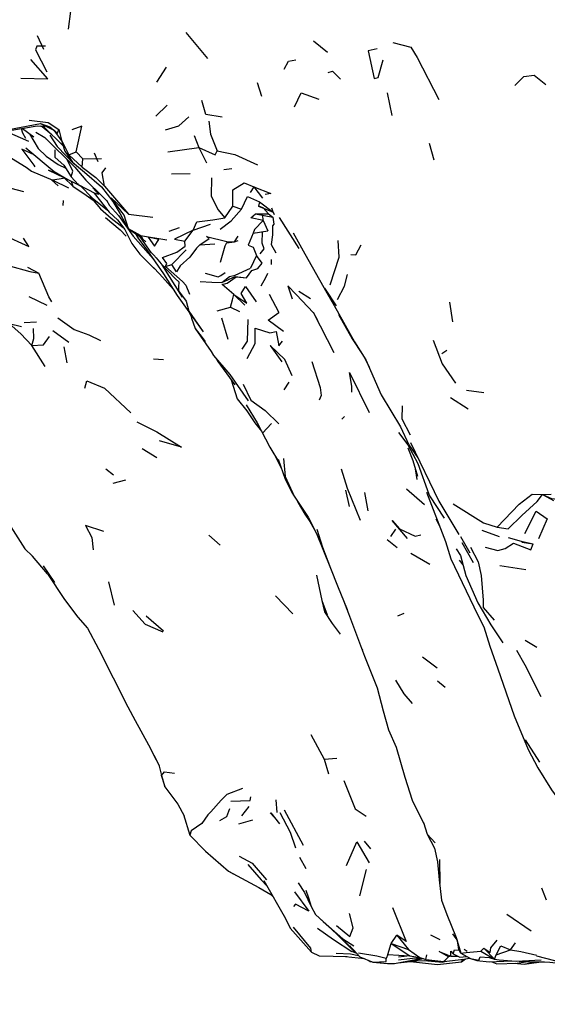
# Model space of a CAD drawing. Units: millimetres. Extents: x 65 to 1000, y 184 to 970.
# Drawn here: x 111 to 130, y 744 to 779 of the extents above; entities that cross this region are included whole.
import ezdxf

# ---------------------------------------------------------------- set-up
doc = ezdxf.new("R2010")
doc.units = ezdxf.units.MM
doc.layers.add('COTA', color=1, linetype='Continuous')
doc.layers.add('RUBINETTOS', color=2, linetype='Continuous')
doc.styles.get("Standard").update_dxf_attribs({"font": 'arial.ttf'})
doc.dimstyles.new('Milímetros', dxfattribs={"dimtxt": 11, "dimasz": 5, "dimexe": 3, "dimexo": 10, "dimgap": 3, "dimtad": 1, "dimtxsty": 'Standard', "dimblk": 'DOT', "dimcen": 2.5, "dimadec": 0, "dimazin": 0, "dimtfac": 1, "dimtmove": 0, "dimatfit": 3, "dimldrblk": 'DOT', "dimfxl": 0, "dimarcsym": 0})

# ---------------------------------------------------------------- blocks, each defined once
blk = doc.blocks.new('_Dot')
at = {"color": 0, "linetype": 'ByBlock', "lineweight": -2}
blk.add_line((-0.5, 0), (-1, 0), dxfattribs=at)
at = {"color": 0, "linetype": 'ByBlock', "const_width": 0.5}
blk.add_lwpolyline([(-0.25, 0, 1), (0.25, 0, 1)], format="xyb", close=True, dxfattribs=at)
blk = doc.blocks.new('*D55')
at = {"layer": 'COTA', "color": 0, "lineweight": -2}
for p, q in [((121.987, 735.822), (121.987, 695.675)), ((389.386, 735.822), (389.386, 695.675)), ((126.987, 698.675), (384.386, 698.675))]:
    blk.add_line(p, q, dxfattribs=at)
at = {"layer": 'Defpoints', "color": 0}
for p in [(121.987, 745.822), (389.386, 745.822), (389.386, 698.675)]:
    blk.add_point(p, dxfattribs=at)
at = {"layer": 'COTA', "color": 0, "lineweight": -2, "xscale": 5, "yscale": 5, "zscale": 5, "rotation": 180}
blk.add_blockref('_Dot', (121.987, 698.675), dxfattribs=at)
at = {"layer": 'COTA', "color": 0, "lineweight": -2, "xscale": 5, "yscale": 5, "zscale": 5}
blk.add_blockref('_Dot', (389.386, 698.675), dxfattribs=at)
at = {"layer": 'COTA', "color": 0, "insert": (255.687, 707.292), "char_height": 11, "attachment_point": 5}
blk.add_mtext('267', dxfattribs=at)

msp = doc.modelspace()

# ---------------------------------------------------------------- linework, layer by layer
at = {"layer": 'RUBINETTOS'}
for p, q in [((113.216, 779.173), (113.129, 778.541)), ((112.04, 778.315), (112.266, 777.837)), ((117.251, 778.426), (118.017, 777.512)), ((121.732, 778.134), (122.223, 777.736)), ((116.242, 776.684), (116.578, 777.209)), ((119.924, 776.18), (119.766, 776.658)), ((124.318, 776.307), (124.479, 775.509)), ((116.206, 775.486), (116.601, 775.876)), ((112.163, 775.23), (112.342, 775.142)), ((110.966, 774.955), (111.74, 774.61)), ((111.522, 775.057), (111.922, 774.767)), ((111.534, 775.059), (111.57, 775.036)), ((112.037, 775.146), (112.342, 775.142)), ((112.152, 775.145), (112.249, 775.097)), ((112.212, 775.127), (112.55, 774.848)), ((112.342, 775.142), (112.626, 774.998)), ((112.627, 774.998), (112.897, 774.626)), ((112.34, 774.696), (112.374, 774.681)), ((117.549, 774.81), (117.716, 774.393)), ((125.785, 774.537), (125.953, 773.959)), ((111.639, 774.378), (112.635, 773.548)), ((112.667, 774.036), (112.67, 774.304)), ((113.148, 774.132), (113.411, 774.241)), ((113.275, 773.879), (113.148, 774.132)), ((113.148, 774.132), (113.624, 773.705)), ((113.411, 774.241), (113.641, 773.993)), ((114.042, 774.203), (114.166, 773.903)), ((116.629, 774.232), (117.716, 774.393)), ((117.716, 774.393), (117.974, 773.857)), ((111.139, 774.013), (111.657, 773.7)), ((112.667, 774.036), (112.977, 773.769)), ((113.624, 773.705), (113.641, 773.993)), ((113.641, 773.993), (114.299, 773.999)), ((112.956, 773.362), (112.442, 773.59)), ((113.704, 773.527), (114.302, 773.013)), ((116.75, 773.471), (117.405, 773.476)), ((118.588, 773.615), (118.863, 773.657)), ((112.772, 773.051), (112.542, 773.259)), ((112.976, 773.341), (112.983, 773.347)), ((113.117, 773.269), (113.565, 773.041)), ((113.581, 773.025), (113.434, 773.107)), ((113.474, 773.091), (113.464, 773.124)), ((110.661, 773.086), (111.557, 772.843)), ((114.045, 772.791), (114.563, 772.118)), ((114.404, 773.031), (115.239, 772.057)), ((119.644, 773.007), (119.512, 772.816)), ((119.644, 773.007), (119.947, 772.607)), ((112.949, 772.354), (112.963, 772.529)), ((114.467, 772.542), (114.582, 772.359)), ((114.667, 772.536), (114.717, 772.462)), ((119.84, 772.489), (119.806, 772.336)), ((119.84, 772.489), (120.323, 772.124)), ((114.408, 772.298), (114.476, 772.232)), ((114.563, 772.118), (114.86, 771.848)), ((114.95, 772.06), (115.124, 771.734)), ((115.239, 772.057), (116.097, 771.949)), ((118.624, 771.924), (118.902, 772.333)), ((118.902, 772.333), (119.208, 772.227)), ((119.695, 772.069), (120.15, 772.069)), ((119.695, 772.069), (120.309, 771.945)), ((119.806, 772.336), (120.323, 772.124)), ((120.15, 772.069), (120.309, 771.945)), ((120.323, 772.124), (120.275, 772.262)), ((120.323, 772.124), (120.355, 772.035)), ((119.964, 771.824), (119.953, 772.017)), ((119.964, 771.824), (120.128, 771.462)), ((120.531, 771.933), (121.213, 770.852)), ((116.666, 771.461), (117.032, 771.58)), ((117.22, 771.107), (117.512, 771.488)), ((117.512, 771.488), (118.121, 771.703)), ((119.621, 771.39), (120.128, 771.462)), ((115.365, 771.026), (115.64, 770.646)), ((115.607, 771.299), (115.85, 771.081)), ((115.752, 771.203), (115.67, 771.303)), ((115.67, 771.303), (116.591, 771.149)), ((118.683, 771.041), (118.962, 771.086)), ((118.962, 771.086), (119.091, 771.277)), ((118.962, 771.086), (119.091, 771.126)), ((116.767, 770.284), (117.263, 770.804)), ((117.743, 770.982), (118.275, 771.015)), ((115.64, 770.646), (116.159, 770.14)), ((119.739, 770.606), (119.525, 770.158)), ((120.261, 770.291), (120.264, 770.466)), ((111.698, 770.195), (112.105, 769.981)), ((116.122, 770.18), (116.33, 769.956)), ((116.419, 770.276), (117.129, 769.144)), ((116.542, 770.217), (116.767, 770.284)), ((116.33, 769.956), (116.823, 769.407)), ((117.759, 769.694), (118.161, 769.662)), ((118.161, 769.662), (118.512, 769.656)), ((120.834, 769.537), (120.982, 769.084)), ((120.834, 769.537), (121.13, 769.24)), ((121.22, 769.356), (121.627, 769.092)), ((122.116, 769.456), (122.524, 768.842)), ((111.747, 769.163), (112.375, 768.856)), ((118.942, 769.231), (119.329, 768.855)), ((120.175, 769.246), (120.518, 768.599)), ((126.5, 768.971), (126.609, 768.28)), ((118.359, 768.663), (118.818, 768.79)), ((118.818, 768.79), (119.138, 768.635)), ((121.721, 768.613), (121.868, 768.34)), ((111.582, 768.255), (112.021, 768.275)), ((117.384, 768.595), (117.435, 768.483)), ((117.426, 768.535), (117.48, 768.424)), ((118.741, 767.655), (118.521, 768.409)), ((111.061, 768.216), (111.492, 768.11)), ((112.596, 767.97), (113.152, 767.563)), ((117.588, 768.04), (118.143, 767.233)), ((123.171, 767.57), (123.573, 766.943)), ((112.326, 766.71), (111.858, 767.449)), ((112.974, 767.405), (113.085, 766.843)), ((126.238, 767.165), (126.406, 767.281)), ((116.125, 766.982), (116.476, 766.957)), ((118.229, 767.092), (118.414, 766.869)), ((123.492, 767.07), (123.684, 766.691)), ((118.85, 766.237), (119.061, 765.573)), ((120.703, 765.892), (120.882, 766.163)), ((127.102, 765.877), (127.7, 765.799)), ((119.061, 765.573), (119.399, 765.156)), ((126.532, 765.617), (127.159, 765.225)), ((122.72, 764.861), (122.819, 764.96)), ((119.946, 764.377), (120.257, 764.714)), ((115.727, 763.832), (116.242, 763.518)), ((120.35, 763.638), (120.6, 763.152)), ((114.455, 763.121), (114.716, 762.91)), ((125.372, 762.751), (125.308, 763.121)), ((114.705, 762.613), (115.155, 762.74)), ((125.619, 761.855), (124.996, 762.411)), ((122.856, 762.377), (122.987, 761.8)), ((123.52, 762.293), (123.637, 761.654)), ((125.69, 762.306), (126.363, 760.569)), ((129.765, 762.217), (130.068, 762.237)), ((129.765, 762.217), (130.145, 762.014)), ((121.198, 761.923), (121.184, 761.963)), ((126.028, 761.372), (126.148, 761.124)), ((110.958, 761.344), (111.607, 760.311)), ((118.067, 760.796), (118.459, 760.449)), ((121.841, 760.848), (122.333, 759.643)), ((124.443, 760.745), (124.625, 761.002)), ((126.884, 760.746), (127.215, 760.178)), ((127.638, 760.967), (128.249, 760.747)), ((124.313, 760.647), (124.672, 760.357)), ((126.363, 760.569), (126.549, 759.968)), ((126.939, 760.543), (127.326, 759.842)), ((129.044, 760.552), (129.437, 760.492)), ((125.142, 760.165), (125.816, 759.773)), ((112.257, 759.724), (112.648, 759.131)), ((126.549, 759.968), (127.483, 758.012)), ((126.844, 759.92), (126.973, 759.757)), ((128.268, 759.733), (129.183, 759.59)), ((112.409, 759.44), (113.002, 758.536)), ((114.547, 759.156), (114.738, 758.345)), ((120.399, 758.671), (121.013, 758.037)), ((122.028, 758.502), (122.215, 757.997)), ((115.863, 757.962), (116.47, 757.437)), ((124.684, 757.97), (124.908, 758.065)), ((127.483, 758.012), (127.704, 757.583)), ((122.386, 757.692), (122.663, 757.327)), ((129.152, 757.11), (129.563, 756.865)), ((123.422, 756.799), (123.446, 756.766)), ((125.55, 756.527), (126.068, 756.145)), ((126.084, 755.686), (126.355, 755.465)), ((121.638, 753.801), (122.107, 752.935)), ((129.156, 753.613), (129.661, 752.832)), ((124.626, 753.357), (124.93, 752.314)), ((122.107, 752.935), (122.551, 752.974)), ((122.107, 752.935), (122.258, 752.421)), ((116.978, 751.364), (117.201, 750.947)), ((120.456, 751.067), (120.422, 751.515)), ((117.174, 750.996), (117.394, 750.28)), ((119.217, 750.958), (119.479, 751.284)), ((120.216, 751.058), (120.352, 750.902)), ((120.232, 751.059), (120.539, 750.675)), ((120.706, 751.164), (121.373, 749.918)), ((119.112, 750.676), (119.603, 750.807)), ((125.724, 750.311), (126.004, 750.005)), ((123.513, 750.069), (123.727, 749.795)), ((121.246, 749.498), (121.461, 749.11)), ((126.085, 749.344), (126.136, 748.712)), ((126.176, 748.579), (126.161, 749.421)), ((118.753, 749.013), (118.829, 748.963)), ((118.829, 748.963), (118.918, 748.924)), ((119.425, 749.24), (119.894, 748.708)), ((123.357, 748.149), (123.589, 749.07)), ((119.894, 748.708), (120.108, 748.486)), ((119.992, 748.69), (120.756, 747.349)), ((126.136, 748.712), (126.222, 747.992)), ((129.73, 748.43), (129.895, 748.003)), ((120.231, 748.189), (120.326, 748.104)), ((120.698, 747.451), (120.913, 747.019)), ((128.507, 747.503), (129.363, 746.923)), ((120.913, 747.019), (121.657, 746.176)), ((122.835, 746.55), (123.145, 746.242)), ((124.451, 746.474), (124.652, 746.768)), ((124.652, 746.768), (125.058, 746.266)), ((125.838, 746.783), (126.168, 746.614)), ((126.737, 746.684), (126.895, 746.142)), ((126.753, 746.628), (126.819, 746.288)), ((128.645, 746.248), (128.811, 746.504)), ((122.99, 746.395), (123.137, 746.219)), ((123.253, 746.121), (123.072, 746.192)), ((123.145, 746.242), (123.355, 746.008)), ((124.344, 746.084), (124.451, 746.474)), ((124.451, 746.474), (125.115, 746.043)), ((124.451, 746.474), (125.058, 746.266)), ((125.058, 746.266), (125.467, 745.984)), ((126.543, 746.204), (126.629, 746.11)), ((126.55, 746.032), (126.543, 746.204)), ((126.895, 746.142), (126.819, 746.288)), ((127.02, 746.281), (127.123, 746.201)), ((127.597, 746.212), (127.706, 746.307)), ((127.597, 746.212), (128.074, 745.923)), ((127.706, 746.307), (128.074, 745.923)), ((128.133, 746.081), (128.645, 746.248)), ((122.849, 746.024), (123.516, 745.944)), ((123.815, 745.825), (124.333, 745.779)), ((124.344, 746.084), (124.275, 745.946)), ((124.344, 746.084), (125.115, 746.043)), ((124.574, 745.769), (125.437, 745.942)), ((125.115, 746.043), (124.713, 746.002)), ((124.715, 745.904), (125.202, 745.956)), ((124.9, 745.834), (125.001, 745.832)), ((125.598, 745.937), (125.001, 745.832)), ((125.115, 746.043), (125.467, 745.984)), ((125.169, 745.862), (125.668, 745.884)), ((125.202, 745.956), (125.511, 745.968)), ((125.342, 745.93), (125.547, 745.955)), ((125.467, 745.984), (125.669, 745.912)), ((125.669, 745.912), (125.701, 746.079)), ((126.085, 745.734), (126.918, 745.832)), ((126.295, 745.843), (126.257, 745.817)), ((126.55, 746.032), (126.463, 746.008)), ((126.55, 746.032), (126.777, 746.034)), ((126.629, 746.11), (126.859, 745.992)), ((126.859, 745.992), (127.099, 746.024)), ((126.918, 745.832), (127.06, 745.938)), ((126.918, 745.832), (126.981, 745.924)), ((128.074, 745.923), (128.133, 746.081)), ((128.878, 745.789), (129.239, 745.841)), ((128.941, 745.857), (130.025, 745.825)), ((129.051, 745.847), (129.292, 745.84)), ((129.125, 745.756), (129.476, 745.835)), ((129.633, 745.816), (129.828, 745.828)), ((124.333, 745.779), (124.574, 745.769)), ((128.823, 745.788), (128.889, 745.769))]:
    msp.add_line(p, q, dxfattribs=at)
at = {"layer": 'RUBINETTOS', "flags": 128}
for points in [[(112.335, 777.943), (112.027, 777.938), (111.987, 777.815), (112.378, 777.048)], [(124.509, 778.077), (125.144, 777.905), (125.372, 777.54), (126.124, 776.071)], [(123.969, 777.852), (123.645, 777.782), (123.862, 776.815), (123.996, 776.846), (124.181, 777.46)], [(111.463, 776.819), (112.413, 776.801), (111.821, 777.474)], [(120.704, 777.136), (120.852, 777.415), (121.115, 777.467)], [(122.248, 777.024), (122.404, 777.071), (122.678, 776.788)], [(128.793, 776.565), (129.107, 776.874), (129.465, 776.921), (129.877, 776.6)], [(121.068, 775.816), (121.303, 776.311), (121.915, 776.086)], [(118.531, 775.454), (117.953, 775.545), (117.819, 776.034)], [(109.186, 774.566), (109.735, 774.641), (110.803, 774.977), (112.163, 775.23)], [(111.766, 775.352), (112.426, 775.272), (112.805, 775.022)], [(112.163, 775.23), (112.483, 775.112), (112.759, 774.893), (112.805, 775.022)], [(116.537, 775.005), (117.013, 775.149), (117.358, 775.47)], [(118.064, 775.312), (118.124, 774.854), (118.353, 774.268)], [(109.25, 774.533), (109.737, 774.554), (111.013, 774.97), (112.037, 775.146)], [(111.483, 775.051), (111.525, 774.906), (111.627, 774.716)], [(111.759, 774.885), (111.771, 774.869), (112.079, 774.351), (112.36, 774.081), (112.776, 773.794), (113.042, 773.665)], [(112, 774.926), (112.312, 774.742), (113.368, 773.702), (113.752, 773.246), (114.336, 772.668), (114.471, 772.535)], [(112.248, 775.144), (112.29, 775.106), (112.952, 774.449)], [(112.485, 774.819), (112.737, 774.428), (113.344, 773.806)], [(112.805, 775.022), (112.896, 774.648), (113.148, 774.132)], [(113.411, 774.241), (113.606, 775.137), (113.252, 775.007)], [(112.884, 774.668), (113.008, 774.266), (113.275, 773.879), (113.704, 773.527)], [(111.931, 774.135), (111.503, 774.336), (111.928, 773.775), (111.955, 773.717)], [(117.716, 774.393), (118.284, 774.135), (118.353, 774.268)], [(118.353, 774.268), (118.973, 774.146), (119.767, 773.782)], [(112.977, 773.769), (113.228, 773.362), (113.287, 773.563), (113.094, 773.972)], [(111.657, 773.7), (111.841, 773.556), (112.586, 773.24)], [(112.442, 773.59), (112.976, 773.341), (113.288, 773.038), (113.765, 772.723)], [(112.635, 773.548), (113.117, 773.269), (113.23, 773.206), (113.288, 773.038)], [(113.624, 773.705), (114.098, 773.338), (114.404, 773.031)], [(114.404, 773.031), (114.325, 773.501), (114.449, 773.673)], [(112.949, 773.354), (112.956, 773.306), (112.586, 773.24), (113.141, 772.979)], [(113.228, 773.362), (113.474, 773.091), (114.082, 772.772)], [(118.16, 773.331), (118.141, 772.699), (118.38, 772.212), (118.624, 771.924)], [(118.902, 772.333), (118.907, 772.906), (119.301, 773.154), (119.644, 773.007)], [(113.56, 773.046), (113.975, 772.626), (114.509, 772.188)], [(113.996, 772.976), (114.201, 772.743), (114.082, 772.772)], [(114.302, 773.013), (114.7, 772.492), (114.95, 772.06)], [(119.644, 773.007), (120.235, 772.78), (120.038, 772.741)], [(113.765, 772.723), (114.001, 772.544), (113.905, 772.697)], [(114.001, 772.544), (114.266, 772.241), (114.639, 771.907), (115.058, 771.587)], [(115.67, 771.303), (115.25, 771.534), (115.093, 772.016), (114.634, 772.628), (115.239, 772.057)], [(119.208, 772.227), (119.416, 772.676), (119.84, 772.489)], [(114.582, 772.359), (114.897, 772.001), (115.407, 771.276), (116.107, 770.481), (116.131, 770.455)], [(118.461, 771.524), (118.839, 771.816), (119.208, 772.227)], [(119.964, 771.824), (119.54, 771.92), (119.695, 772.069)], [(120.15, 772.069), (119.967, 772.27), (119.806, 772.336)], [(114.434, 771.938), (114.955, 771.503), (115.163, 771.279)], [(114.86, 771.848), (115.115, 771.512), (115.365, 771.026)], [(115.124, 771.734), (115.25, 771.534), (115.752, 771.203)], [(117.512, 771.488), (117.644, 771.785), (118.202, 771.854), (118.624, 771.924)], [(119.964, 771.824), (119.659, 771.514), (119.621, 771.39)], [(120.309, 771.945), (120.345, 771.699), (120.298, 771.638), (120.289, 771.328), (120.247, 770.993), (120.406, 770.701)], [(115.476, 771.385), (115.593, 771.192), (115.889, 770.799), (116.477, 769.962), (116.952, 769.2), (117.863, 767.924)], [(117.512, 771.488), (116.853, 771.18), (117.22, 771.107)], [(119.621, 771.39), (119.436, 770.962), (119.622, 770.889), (119.739, 770.606)], [(119.865, 770.666), (120.006, 770.834), (119.933, 771.036), (119.94, 771.435)], [(121.017, 771.399), (121.426, 770.659), (122.205, 769.291), (122.462, 768.849), (123.171, 767.57)], [(110.821, 771.334), (111.745, 770.918), (111.56, 771.207)], [(116.305, 770.422), (116.034, 770.712), (115.657, 771.254)], [(115.937, 771.241), (116.161, 770.933), (116.308, 771.164), (115.937, 771.241)], [(116.542, 770.217), (116.591, 770.322), (116.431, 770.531), (116.939, 770.722), (117.226, 770.926), (117.22, 771.107)], [(117.743, 770.982), (118.068, 771.2), (117.983, 771.273), (118.698, 771.09), (118.962, 771.086)], [(118.683, 771.041), (118.624, 770.924), (118.459, 770.356)], [(122.319, 769.578), (122.634, 770.541), (122.598, 771.123)], [(117.743, 770.982), (117.63, 770.859), (117.394, 770.542), (117.059, 770.238), (116.932, 770.028), (116.767, 770.284)], [(123.037, 770.64), (123.22, 770.625), (123.406, 770.978)], [(109.729, 770.62), (110.486, 770.548), (111.027, 770.251), (111.782, 770.044), (112.105, 769.981)], [(116.218, 770.515), (116.385, 770.312), (116.896, 769.785)], [(119.386, 769.814), (119.568, 770.075), (119.779, 770.144), (119.932, 770.336), (119.739, 770.606)], [(116.542, 770.217), (117.143, 769.688), (117.258, 769.557), (117.388, 769.244)], [(117.935, 769.985), (118.387, 769.852), (118.478, 769.899), (118.638, 770.004)], [(118.512, 769.656), (118.791, 769.862), (118.98, 769.91), (119.525, 770.158)], [(112.552, 768.973), (112.452, 769.152), (112.105, 769.981)], [(116.896, 769.785), (117.004, 769.674), (116.998, 769.493), (116.997, 769.36), (117.261, 769.003), (117.357, 768.649), (117.863, 767.924)], [(118.512, 769.656), (118.984, 769.862), (119.386, 769.814)], [(118.942, 769.231), (118.528, 769.586), (118.705, 769.628), (119.024, 769.856), (119.386, 769.814)], [(119.896, 769.534), (120.058, 769.834), (120.127, 769.98)], [(122.572, 769.065), (122.817, 769.524), (122.919, 769.94)], [(118.942, 769.231), (119.392, 768.926), (119.195, 769.271), (119.349, 769.516), (119.726, 768.979)], [(118.818, 768.79), (118.895, 769.045), (118.942, 769.231)], [(121.13, 769.24), (121.737, 768.597), (122.448, 767.205)], [(112.762, 768.422), (113.335, 768.01), (113.853, 767.822), (114.267, 767.626)], [(117.422, 768.542), (117.453, 768.404), (117.588, 768.04), (117.823, 767.728), (117.937, 767.587)], [(119.236, 767.319), (119.419, 767.594), (119.44, 768.363)], [(120.677, 767.937), (120.142, 768.34), (120.518, 768.599)], [(122.611, 768.529), (123.089, 767.681), (123.431, 767.164)], [(111.061, 768.216), (111.468, 767.86), (111.858, 767.449)], [(111.858, 767.449), (111.922, 767.69), (111.91, 768.044)], [(119.403, 766.986), (119.69, 767.519), (119.687, 768.049), (120.2, 767.893), (120.418, 767.933), (120.512, 767.433), (120.645, 767.593)], [(111.858, 767.449), (112.265, 767.474), (112.478, 767.764)], [(125.93, 767.637), (126.246, 766.809), (126.713, 766.122)], [(118.143, 767.233), (118.229, 767.092), (118.801, 766.425), (119.436, 765.508)], [(120.985, 766.383), (120.73, 766.958), (120.216, 767.451), (120.62, 766.872)], [(118.33, 766.97), (118.379, 766.881), (118.977, 766.064)], [(121.674, 766.88), (121.964, 765.979), (121.999, 765.69), (121.935, 765.527)], [(123.573, 766.943), (124.109, 765.719), (124.789, 764.593), (125.073, 763.962), (125.393, 763.507)], [(113.716, 765.947), (113.778, 766.212), (114.408, 765.953), (115.331, 765.083)], [(123.079, 765.809), (123.078, 766.021), (122.992, 766.496), (123.688, 765.099)], [(119.27, 766.085), (119.534, 765.527), (120.034, 765.161), (120.518, 764.696)], [(119.371, 765.363), (119.759, 764.735), (120.204, 763.875), (120.542, 763.323)], [(119.399, 765.156), (119.675, 764.731), (119.913, 764.437)], [(124.841, 765.325), (124.833, 764.877), (125.118, 764.313)], [(115.537, 764.773), (116.238, 764.42), (117.105, 763.886), (116.326, 764.103)], [(124.709, 764.39), (125.035, 763.964), (125.387, 763.305), (125.772, 762.227), (125.797, 762.18), (126.317, 761.389)], [(125.035, 763.855), (125.221, 763.412), (125.385, 762.862)], [(125.132, 764.041), (126.13, 761.993), (126.829, 760.816)], [(120.497, 763.456), (120.735, 762.753), (120.968, 762.287), (121.049, 762.164)], [(120.685, 763.485), (120.742, 762.851), (121.049, 762.164), (121.545, 761.427), (121.841, 760.848)], [(122.702, 763.116), (122.913, 762.438), (123.369, 761.321)], [(128.168, 761.074), (128.944, 761.879), (129.403, 762.236), (129.765, 762.217)], [(128.168, 761.074), (128.562, 761.02), (129.042, 761.483), (129.58, 761.971), (129.765, 762.217)], [(129.765, 762.217), (130.084, 762.085), (130.4, 762.045), (130.489, 762.172)], [(121.198, 761.923), (121.428, 761.531), (121.608, 761.278), (121.814, 760.901)], [(126.627, 761.895), (127.689, 761.227), (128.168, 761.074)], [(129.148, 760.849), (129.542, 761.641), (129.925, 761.368), (129.62, 760.664)], [(114.385, 760.925), (113.734, 761.134), (113.96, 760.712), (114.007, 760.282)], [(121.851, 761.011), (122.051, 760.372), (122.333, 759.643), (122.578, 759.02), (122.917, 758.188)], [(125.029, 760.683), (124.487, 761.313), (124.744, 761.017), (125.293, 760.759), (125.498, 760.803)], [(128.558, 760.709), (129.014, 760.582), (129.437, 760.492)], [(126.73, 760.318), (126.887, 760.076), (127.08, 759.384)], [(127.238, 760.373), (127.504, 759.855), (127.607, 759.384), (127.685, 758.511), (127.687, 758.261), (128.068, 757.814)], [(127.752, 760.376), (128.196, 760.26), (128.451, 760.33), (128.75, 760.514), (129.357, 760.286), (129.437, 760.492)], [(112.409, 759.44), (111.875, 760.062), (111.607, 760.311)], [(121.838, 759.393), (122.028, 758.502), (122.121, 758.109), (122.386, 757.692)], [(127.08, 759.384), (127.496, 758.424), (127.949, 757.65), (128.372, 757.016)], [(113.002, 758.536), (113.464, 757.918), (113.803, 757.534), (114.188, 756.814), (115.226, 754.772), (115.479, 754.294), (115.945, 753.448), (116.308, 752.736), (116.402, 752.372)], [(122.79, 758.499), (122.955, 758.045), (123.526, 756.556)], [(115.391, 758.156), (115.829, 757.671), (116.45, 757.41)], [(127.704, 757.583), (127.913, 756.904), (128.198, 756.104), (128.768, 754.46), (129.255, 753.275), (129.601, 752.638), (130.079, 751.867), (130.615, 751.133), (130.854, 750.646)], [(123.526, 756.556), (123.964, 755.436), (124.171, 754.637)], [(129.718, 755.124), (129.151, 756.232), (128.861, 756.746)], [(124.605, 755.709), (124.901, 755.228), (125.19, 754.897)], [(124.171, 754.637), (124.366, 753.964), (124.626, 753.357)], [(115.945, 753.448), (116.123, 753.097), (116.314, 752.713)], [(116.402, 752.372), (116.51, 752.494), (116.859, 752.445)], [(116.516, 751.967), (116.501, 752.04), (116.402, 752.372)], [(116.402, 752.372), (116.516, 751.967), (116.978, 751.364)], [(122.798, 752.188), (123.188, 751.197), (123.577, 750.946)], [(124.93, 752.314), (125.193, 751.507), (125.614, 750.646)], [(119.244, 751.916), (118.692, 751.699), (118.495, 751.506), (118.133, 751.097), (118.029, 750.988), (117.819, 750.686), (117.437, 750.428), (117.394, 750.28)], [(118.836, 751.462), (119.509, 751.496), (119.54, 751.624)], [(118.443, 750.794), (118.694, 750.928), (118.801, 751.208)], [(120.546, 751.069), (120.912, 750.384), (121.1, 749.833)], [(125.589, 750.722), (125.724, 750.311), (125.975, 749.82), (126.085, 749.344)], [(117.394, 750.28), (117.948, 749.712), (118.753, 749.013)], [(122.894, 749.207), (123.255, 750.046), (123.68, 749.305)], [(119.125, 749.543), (119.58, 749.298), (120.086, 748.713)], [(118.753, 749.013), (119.82, 748.439), (120.231, 748.189)], [(121.191, 748.603), (121.413, 748.269), (121.65, 747.777)], [(121.071, 748.289), (121.565, 747.61), (121.103, 747.852), (121.034, 747.768)], [(121.464, 748.343), (121.551, 748.074), (121.65, 747.777), (121.804, 747.487), (122.537, 746.818), (123.137, 746.219), (123.217, 746.161)], [(126.222, 747.992), (126.404, 747.498), (126.737, 746.684)], [(124.5, 747.736), (124.982, 746.543), (124.652, 746.768)], [(121.804, 747.487), (122.072, 747.25), (122.765, 746.634), (123.149, 746.392)], [(122.544, 747.109), (123.012, 746.72), (123.129, 747.03), (122.989, 747.533)], [(121.657, 746.176), (121.64, 746.309), (121.033, 747.048)], [(121.874, 747.015), (122.429, 746.613), (123.072, 746.192)], [(126.612, 746.819), (126.662, 746.729), (126.759, 746.599)], [(127.706, 746.307), (127.929, 746.162), (127.953, 746.324), (128.176, 746.59)], [(121.657, 746.176), (121.934, 746.048), (122.91, 746.022)], [(126.463, 746.008), (126.134, 746.2), (126.55, 746.032)], [(126.629, 746.11), (126.682, 746.25), (126.841, 746.247)], [(126.895, 746.142), (127.089, 746.157), (127.597, 746.212)], [(128.133, 746.081), (128.302, 746.39), (128.645, 746.248)], [(128.645, 746.248), (129.004, 746.193), (129.563, 746.062)], [(122.532, 746.132), (123.024, 746.117), (123.309, 746.059)], [(124.275, 745.946), (123.951, 746.034), (123.315, 746.134)], [(123.355, 746.008), (123.815, 745.825), (124.285, 745.847), (124.275, 745.946)], [(123.645, 745.893), (123.714, 745.849), (123.775, 745.841)], [(124.692, 745.793), (124.701, 745.793), (125.345, 745.869), (125.668, 745.884), (125.797, 745.898)], [(125.113, 745.842), (125.133, 745.839), (126.085, 745.734)], [(125.612, 745.881), (126.257, 745.817), (126.37, 745.851)], [(125.669, 745.912), (126.302, 745.842), (126.463, 746.008)], [(126.302, 745.842), (127, 745.926), (127.204, 745.964)], [(126.895, 746.142), (127.237, 745.945), (127.535, 745.896), (127.581, 746.006), (127.887, 745.982), (128.074, 745.923)], [(127.237, 745.945), (127.46, 745.874), (127.888, 745.827), (128.66, 745.865), (128.671, 745.865)], [(127.986, 745.832), (128.165, 745.768), (128.878, 745.789), (128.889, 745.769)], [(128.074, 745.923), (128.241, 745.9), (128.839, 745.851), (129.713, 745.9)], [(128.889, 745.769), (129.125, 745.756), (129.633, 745.816)], [(128.978, 745.856), (129.355, 745.837), (130.025, 745.825), (131.166, 745.693), (131.974, 745.639), (132.808, 745.785), (133.037, 745.825)], [(129.52, 745.834), (129.711, 745.829), (129.828, 745.828)], [(129.555, 746.046), (130.18, 745.882), (130.747, 745.858), (131.76, 745.997), (132.047, 745.986)], [(124.049, 745.804), (124.084, 745.799), (124.104, 745.799)]]:
    msp.add_lwpolyline(points, dxfattribs=at)

# ---------------------------------------------------------------- dimensions: what is measured, and where the dimension line sits
at = {"layer": 'COTA'}
dim = msp.add_linear_dim(base=(389.386, 698.675), p1=(121.987, 745.822), p2=(389.386, 745.822), text='267', dimstyle='Milímetros', dxfattribs=at)
dim.commit()
dim.dimension.update_dxf_attribs({"geometry": '*D55', "text_midpoint": (255.687, 707.292)})

doc.saveas('drawing.dxf')
